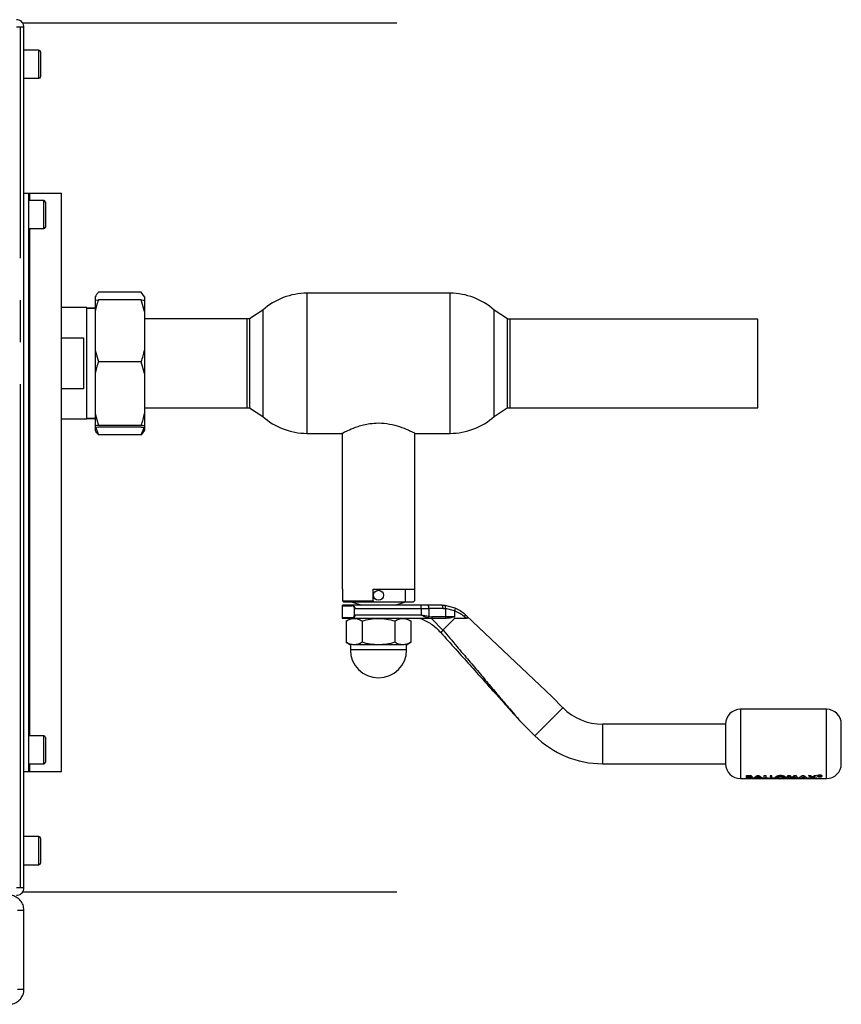
# Paper-space layout 'Blatt3' of a CAD drawing. Units: millimetres. Extents: x 0 to 4200, y 0 to 2970.
# Drawn here: x 1393 to 1641, y 689 to 987 of the extents above; entities that cross this region are included whole.
import ezdxf

# ---------------------------------------------------------------- set-up
doc = ezdxf.new("R2010")
doc.units = ezdxf.units.MM
doc.linetypes.add('SLD-Durchgehend', pattern=[0])
doc.linetypes.add('SLD-Punktstrich', pattern=[19.05, 15.24, -1.27, 1.27, -1.27])
doc.layers.add('SLD-0', color=7, linetype='SLD-Durchgehend', lineweight=30)

psp = doc.layouts.new('Blatt3')

# ---------------------------------------------------------------- linework, layer by layer
at = {"color": 7, "linetype": 'SLD-Punktstrich', "ltscale": 10}
for p, q in [((1392.8, 724.35), (1392.8, 984.75)), ((1506.72, 985.96), (1393.51, 985.96)), ((1393.51, 723.13), (1506.72, 723.13))]:
    psp.add_line(p, q, dxfattribs=at)
at = {"layer": 'SLD-0', "ltscale": 10}
for p, q in [((1393.88, 984.75), (1391.58, 984.75)), ((1393.88, 724.35), (1393.88, 984.75)), ((1398.38, 977.8), (1393.88, 977.8)), ((1398.38, 969.3), (1398.38, 977.8)), ((1398.88, 977.3), (1398.88, 969.8)), ((1393.88, 969.3), (1398.38, 969.3)), ((1393.88, 934.55), (1395.38, 934.55)), ((1395.38, 759.55), (1395.38, 934.55)), ((1395.38, 934.55), (1395.62, 934.55)), ((1395.62, 934.55), (1405.28, 934.55)), ((1395.62, 932.3), (1395.62, 934.55)), ((1405.28, 759.55), (1405.28, 934.55)), ((1399.88, 932.3), (1395.38, 932.3)), ((1399.88, 923.8), (1399.88, 932.3)), ((1400.38, 931.8), (1400.38, 924.3)), ((1395.38, 923.8), (1399.88, 923.8)), ((1395.62, 770.3), (1395.62, 923.8)), ((1415.38, 903.18), (1415.38, 902.14)), ((1429.38, 904.53), (1416.38, 904.53)), ((1430.38, 903.18), (1429.38, 904.53)), ((1430.38, 903.18), (1430.38, 902.14)), ((1522.77, 904.25), (1479.49, 904.25)), ((1479.49, 904.25), (1479.49, 861.85)), ((1522.77, 861.85), (1522.77, 904.25)), ((1415.38, 902.14), (1416.38, 902.25)), ((1415.38, 902.14), (1415.38, 898.76)), ((1429.38, 902.25), (1416.38, 902.25)), ((1430.38, 898.76), (1429.38, 902.25)), ((1430.38, 902.14), (1430.38, 898.76)), ((1412.88, 899.9), (1405.28, 899.9)), ((1412.88, 866.2), (1412.88, 899.9)), ((1415.38, 899.72), (1412.88, 899.72)), ((1415.38, 899.67), (1412.88, 899.67)), ((1415.38, 898.76), (1415.38, 887.02)), ((1430.38, 898.76), (1430.38, 887.02)), ((1466.13, 899.13), (1462.13, 896.47)), ((1466.13, 899.13), (1466.13, 866.96)), ((1540.13, 896.47), (1536.13, 899.13)), ((1536.13, 866.96), (1536.13, 899.13)), ((1461.44, 896.5), (1430.38, 896.5)), ((1461.44, 869.6), (1461.44, 896.5)), ((1462.13, 896.47), (1462.13, 869.62)), ((1540.13, 869.62), (1540.13, 896.47)), ((1615.88, 896.43), (1540.88, 896.43)), ((1540.88, 896.43), (1540.88, 869.53)), ((1615.88, 869.53), (1615.88, 896.43)), ((1405.28, 890.72), (1411.88, 890.72)), ((1411.88, 890.72), (1411.88, 875.37)), ((1415.38, 887.02), (1416.38, 883.53)), ((1415.38, 887.02), (1415.38, 879.93)), ((1430.38, 887.02), (1430.38, 879.93)), ((1429.38, 883.53), (1416.38, 883.53)), ((1430.38, 879.93), (1429.38, 883.53)), ((1415.38, 879.93), (1415.38, 867.85)), ((1430.38, 879.93), (1430.38, 867.85)), ((1411.88, 875.37), (1405.28, 875.37)), ((1415.38, 867.85), (1416.38, 864.26)), ((1415.38, 867.85), (1415.38, 864.15)), ((1430.38, 869.6), (1461.44, 869.6)), ((1430.38, 867.85), (1430.38, 864.15)), ((1462.13, 869.62), (1466.13, 866.96)), ((1536.13, 866.96), (1540.03, 869.55)), ((1540.88, 869.53), (1615.88, 869.53)), ((1405.28, 866.2), (1412.88, 866.2)), ((1412.88, 866.42), (1415.38, 866.42)), ((1412.88, 866.37), (1415.38, 866.37)), ((1429.38, 864.26), (1416.38, 864.26)), ((1430.38, 864.15), (1429.38, 864.26)), ((1415.38, 864.15), (1415.38, 863.81)), ((1415.38, 863.81), (1415.38, 862.77)), ((1415.38, 863.81), (1416.38, 863.71)), ((1415.49, 863.8), (1416.38, 861.42)), ((1429.38, 863.71), (1416.38, 863.71)), ((1429.38, 861.42), (1416.38, 861.42)), ((1429.38, 861.42), (1430.31, 863.87)), ((1430.38, 862.77), (1429.38, 861.42)), ((1430.38, 864.15), (1430.38, 863.81)), ((1430.38, 863.81), (1430.38, 862.77)), ((1479.49, 861.85), (1490.06, 861.85)), ((1490.13, 861.9), (1490.13, 814.65)), ((1512.13, 814.65), (1512.13, 861.9)), ((1512.19, 861.85), (1522.77, 861.85)), ((1490.13, 814.65), (1490.25, 814.65)), ((1490.25, 814.65), (1490.25, 811.15)), ((1499.53, 814.65), (1512.13, 814.65)), ((1499.53, 811.15), (1499.53, 814.65)), ((1509.27, 810.85), (1509.27, 814.65)), ((1512.01, 814.65), (1512.01, 811.15)), ((1490.25, 811.15), (1499.53, 811.15)), ((1490.25, 811.15), (1490.55, 810.85)), ((1490.55, 810.85), (1499.53, 810.85)), ((1492.98, 810.85), (1496.13, 809.85)), ((1499.53, 811.15), (1499.53, 810.85)), ((1499.53, 810.85), (1509.27, 810.85)), ((1506.13, 809.85), (1509.27, 810.85)), ((1509.27, 810.85), (1511.71, 810.85)), ((1512.01, 811.15), (1511.71, 810.85)), ((1490.13, 809.65), (1490.13, 806.05)), ((1490.13, 809.65), (1493.02, 809.65)), ((1513.99, 809.85), (1493.17, 809.85)), ((1493.91, 806.85), (1493.91, 808.85)), ((1493.98, 808.85), (1513.99, 808.85)), ((1513.99, 808.85), (1513.99, 809.85)), ((1516.1, 809.85), (1513.99, 809.85)), ((1513.99, 808.85), (1513.99, 806.85)), ((1513.99, 808.85), (1516.34, 808.85)), ((1520.36, 809.85), (1516.1, 809.85)), ((1516.34, 808.85), (1516.34, 806.4)), ((1520.66, 808.85), (1516.34, 808.85)), ((1520.36, 809.85), (1521.16, 809.81)), ((1520.66, 808.85), (1521.39, 808.82)), ((1521.16, 809.81), (1524.24, 809.06)), ((1521.39, 808.82), (1521.39, 806.35)), ((1524.13, 808.15), (1521.39, 808.82)), ((1524.13, 808.12), (1524.13, 806.35)), ((1493.02, 806.05), (1490.13, 806.05)), ((1491.31, 805.09), (1491.31, 798.6)), ((1496.77, 805.85), (1493.17, 805.85)), ((1501.13, 805.85), (1493.77, 805.85)), ((1513.99, 806.85), (1493.98, 806.85)), ((1496.22, 805.09), (1496.22, 798.6)), ((1508.49, 805.85), (1501.13, 805.85)), ((1517.16, 805.85), (1505.48, 805.85)), ((1506.04, 805.09), (1506.04, 798.6)), ((1510.94, 805.09), (1510.94, 798.6)), ((1516.34, 806.4), (1513.99, 806.85)), ((1517.16, 805.85), (1516.22, 805.96)), ((1516.34, 806.4), (1517.29, 806.35)), ((1517.13, 805.85), (1520.62, 802.33)), ((1521.24, 805.85), (1517.16, 805.85)), ((1521.39, 806.35), (1517.29, 806.35)), ((1524.13, 805.85), (1520.62, 802.33)), ((1521.56, 805.85), (1521.24, 805.85)), ((1524.13, 806.35), (1521.39, 806.35)), ((1527.74, 805.85), (1527.09, 806.38)), ((1527.74, 806.63), (1527.24, 807.1)), ((1553.63, 782.1), (1527.74, 806.63)), ((1491.31, 798.6), (1492.63, 797.85)), ((1492.63, 797.85), (1492.63, 796.35)), ((1509.63, 796.35), (1492.63, 796.35)), ((1501.13, 797.85), (1493.77, 797.85)), ((1508.49, 797.85), (1501.13, 797.85)), ((1509.63, 797.85), (1510.94, 798.6)), ((1509.63, 796.35), (1509.63, 797.85)), ((1556.9, 778.82), (1553.63, 782.1)), ((1556.9, 778.82), (1548.41, 770.34)), ((1636.63, 778.35), (1610.63, 778.35)), ((1610.63, 778.35), (1610.63, 757.35)), ((1636.63, 757.35), (1636.63, 778.35)), ((1543.82, 774.93), (1548.41, 770.34)), ((1606.13, 773.85), (1568.92, 773.85)), ((1568.92, 773.85), (1568.92, 767.85)), ((1606.13, 773.85), (1606.13, 767.85)), ((1399.88, 770.3), (1395.38, 770.3)), ((1399.88, 761.8), (1399.88, 770.3)), ((1400.38, 769.8), (1400.38, 762.3)), ((1568.92, 767.85), (1568.92, 761.85)), ((1606.13, 767.85), (1606.13, 761.85)), ((1395.38, 761.8), (1399.88, 761.8)), ((1395.62, 759.55), (1395.62, 761.8)), ((1568.92, 761.85), (1606.13, 761.85)), ((1393.88, 759.55), (1395.38, 759.55)), ((1395.38, 759.55), (1395.62, 759.55)), ((1395.62, 759.55), (1405.28, 759.55)), ((1610.63, 757.35), (1612.49, 757.35)), ((1612.16, 757.33), (1612.26, 757.35)), ((1612.53, 757.33), (1612.16, 757.33)), ((1612.46, 757.45), (1612.46, 758.26)), ((1612.46, 758.26), (1612.93, 758.26)), ((1612.93, 758.24), (1612.46, 758.24)), ((1612.46, 758.24), (1612.46, 757.43)), ((1613.28, 757.45), (1612.46, 757.45)), ((1612.46, 757.43), (1613.28, 757.43)), ((1612.49, 757.39), (1612.69, 757.43)), ((1612.83, 757.37), (1612.53, 757.33)), ((1613.13, 757.33), (1612.83, 757.37)), ((1612.93, 758.26), (1613.52, 758.24)), ((1613.52, 758.21), (1612.93, 758.24)), ((1612.96, 757.43), (1613.26, 757.35)), ((1612.99, 757.82), (1612.99, 758.03)), ((1612.99, 758.03), (1613.15, 758.03)), ((1612.99, 757.85), (1613.13, 757.85)), ((1613.13, 757.82), (1612.99, 757.82)), ((1612.99, 757.68), (1613.11, 757.68)), ((1613.14, 757.52), (1612.99, 757.52)), ((1613.26, 757.35), (1613.56, 757.43)), ((1613.39, 757.35), (1613.69, 757.39)), ((1614.36, 757.33), (1613.99, 757.33)), ((1614.03, 757.35), (1619.82, 757.35)), ((1614.25, 757.35), (1614.36, 757.33)), ((1614.54, 757.45), (1615.71, 758.26)), ((1615.71, 758.24), (1614.54, 757.43)), ((1615.09, 757.45), (1614.54, 757.45)), ((1614.54, 757.43), (1615.09, 757.43)), ((1615.32, 757.55), (1615.09, 757.45)), ((1615.09, 757.43), (1615.32, 757.53)), ((1616.59, 757.55), (1615.32, 757.55)), ((1615.32, 757.53), (1616.59, 757.53)), ((1615.95, 757.97), (1615.52, 757.67)), ((1615.52, 757.65), (1615.95, 757.94)), ((1615.52, 757.67), (1616.39, 757.67)), ((1616.39, 757.65), (1615.52, 757.65)), ((1615.71, 758.26), (1616.2, 758.26)), ((1616.2, 758.24), (1615.71, 758.24)), ((1616.39, 757.67), (1615.95, 757.97)), ((1615.95, 757.94), (1616.39, 757.65)), ((1616.2, 758.26), (1617.37, 757.45)), ((1617.37, 757.43), (1616.2, 758.24)), ((1616.6, 757.33), (1616.23, 757.33)), ((1616.81, 757.45), (1616.59, 757.55)), ((1616.59, 757.53), (1616.81, 757.43)), ((1617.37, 757.45), (1616.81, 757.45)), ((1616.81, 757.43), (1617.37, 757.43)), ((1617.8, 758.26), (1618.32, 758.26)), ((1617.8, 757.45), (1617.8, 758.26)), ((1618.32, 758.24), (1617.8, 758.24)), ((1619.14, 757.45), (1617.8, 757.45)), ((1618.32, 758.26), (1618.32, 757.54)), ((1618.32, 757.54), (1619.14, 757.54)), ((1618.73, 757.35), (1618.83, 757.33)), ((1619.14, 757.54), (1619.14, 757.45)), ((1619.59, 758.24), (1619.59, 757.43)), ((1620.11, 758.24), (1619.59, 758.24)), ((1619.59, 757.43), (1620.93, 757.43)), ((1619.82, 757.35), (1619.82, 757.32)), ((1620.11, 757.52), (1620.11, 758.24)), ((1620.11, 757.54), (1620.93, 757.54)), ((1620.93, 757.52), (1620.11, 757.52)), ((1620.18, 757.37), (1620.17, 757.36)), ((1620.19, 757.35), (1636.63, 757.35)), ((1620.19, 757.35), (1620.19, 757.35)), ((1620.19, 757.33), (1620.19, 757.32)), ((1620.93, 757.54), (1620.93, 757.45)), ((1620.93, 757.43), (1620.93, 757.52)), ((1621.61, 757.33), (1621.61, 757.35)), ((1621.94, 757.33), (1621.61, 757.33)), ((1621.94, 757.33), (1621.94, 757.33)), ((1622.17, 757.34), (1622.28, 757.34)), ((1622.39, 757.33), (1622.24, 757.33)), ((1622.28, 757.34), (1622.39, 757.33)), ((1624.52, 757.45), (1625.01, 758.26)), ((1625.05, 757.45), (1624.52, 757.45)), ((1625.01, 758.26), (1625.55, 758.26)), ((1625.36, 757.87), (1625.05, 757.45)), ((1625.05, 757.43), (1625.36, 757.85)), ((1625.96, 757.45), (1625.36, 757.87)), ((1625.55, 758.26), (1626.21, 757.61)), ((1626.47, 757.45), (1625.96, 757.45)), ((1626.15, 757.33), (1626.15, 757.35)), ((1626.52, 757.33), (1626.15, 757.33)), ((1626.21, 757.61), (1626.88, 758.26)), ((1626.88, 758.24), (1626.21, 757.59)), ((1627.07, 757.87), (1626.47, 757.45)), ((1626.47, 757.43), (1627.07, 757.85)), ((1626.52, 757.33), (1626.52, 757.33)), ((1626.88, 758.26), (1627.42, 758.26)), ((1626.88, 758.24), (1626.88, 758.26)), ((1627.42, 758.24), (1626.88, 758.24)), ((1627.38, 757.45), (1627.07, 757.87)), ((1627.91, 757.45), (1627.38, 757.45)), ((1627.38, 757.43), (1627.91, 757.43)), ((1627.42, 758.26), (1627.91, 757.45)), ((1628.12, 757.45), (1629.29, 758.26)), ((1629.29, 758.24), (1628.12, 757.43)), ((1628.12, 757.43), (1628.67, 757.43)), ((1628.67, 757.43), (1628.9, 757.53)), ((1629.1, 757.65), (1629.54, 757.94)), ((1629.97, 757.65), (1629.1, 757.65)), ((1629.29, 758.26), (1629.78, 758.26)), ((1629.54, 757.94), (1629.97, 757.65)), ((1629.76, 757.34), (1630.06, 757.34)), ((1629.78, 758.26), (1630.95, 757.45)), ((1629.96, 757.53), (1630.17, 757.53)), ((1630.17, 757.53), (1630.39, 757.43)), ((1630.39, 757.43), (1630.95, 757.43)), ((1631.14, 757.45), (1632.12, 757.77)), ((1631.76, 757.45), (1631.14, 757.45)), ((1631.2, 758.26), (1631.82, 758.26)), ((1632.12, 757.77), (1631.2, 758.26)), ((1631.2, 758.24), (1632.12, 757.75)), ((1632.43, 757.65), (1631.76, 757.45)), ((1631.82, 758.26), (1632.43, 757.92)), ((1632.43, 757.92), (1633.04, 758.26)), ((1633.04, 758.24), (1632.43, 757.89)), ((1633.1, 757.45), (1632.43, 757.65)), ((1633.65, 758.26), (1632.74, 757.77)), ((1632.74, 757.77), (1633.71, 757.45)), ((1633.04, 758.26), (1633.65, 758.26)), ((1633.71, 757.45), (1633.1, 757.45)), ((1633.94, 758.1), (1633.91, 758.17)), ((1634.32, 758.32), (1634.65, 758.32)), ((1634.32, 758.3), (1634.32, 758)), ((1634.65, 758.3), (1634.32, 758.3)), ((1634.44, 758.02), (1634.32, 758.02)), ((1634.32, 758), (1634.44, 758)), ((1634.44, 758), (1634.44, 758.1)), ((1634.44, 758.1), (1634.65, 758.1)), ((1634.81, 758.07), (1634.81, 758.03)), ((1634.82, 758.04), (1634.81, 758.06)), ((1634.81, 758.03), (1634.83, 758)), ((1634.83, 758), (1634.98, 758)), ((1634.93, 758.23), (1634.91, 758.19)), ((1634.91, 758.17), (1634.93, 758.21)), ((1634.93, 758.1), (1634.93, 758.07)), ((1634.93, 758.04), (1634.93, 758.08)), ((1634.98, 758.02), (1634.94, 758.02)), ((1634.96, 758.03), (1634.98, 758.02)), ((1634.98, 758), (1634.96, 758.01)), ((1398.38, 739.8), (1393.88, 739.8)), ((1398.38, 731.3), (1398.38, 739.8)), ((1398.88, 739.3), (1398.88, 731.8)), ((1393.88, 731.3), (1398.38, 731.3)), ((1391.58, 724.35), (1393.88, 724.35)), ((1391.88, 717.55), (1393.88, 717.55)), ((1393.88, 693.55), (1393.88, 717.55)), ((1393.88, 693.55), (1391.88, 693.55))]:
    psp.add_line(p, q, dxfattribs=at)
at = {"layer": 'SLD-0', "ltscale": 10, "flags": 128}
psp.add_lwpolyline([(1521.39, 806.35), (1521.39, 806.25), (1521.38, 806.15), (1521.37, 806.07), (1521.35, 805.99), (1521.32, 805.93), (1521.3, 805.88), (1521.27, 805.86), (1521.24, 805.85)], dxfattribs=at)
at = {"layer": 'SLD-0', "ltscale": 100}
psp.add_circle((1501.13, 812.85), 1.5, dxfattribs=at)
for centre, radius, start, end in [((1398.38, 977.3), 0.5, 0, 90), ((1398.38, 969.8), 0.5, 270, 0), ((1399.88, 931.8), 0.5, 0, 90), ((1399.88, 924.3), 0.5, 270, 0), ((1479.49, 884.25), 20, 90, 131.9017), ((1522.77, 884.25), 20, 48.0983, 90), ((1461.44, 883.05), 13.45, 87.0306, 90), ((1540.88, 882.98), 13.45, 90, 93.2213), ((1461.44, 883.05), 13.45, 270, 272.9694), ((1540.88, 882.98), 13.45, 266.3421, 270), ((1479.49, 881.85), 20, 228.0983, 270), ((1522.77, 881.85), 20, 270, 311.9017), ((1490.33, 809.65), 0.2, 90, 180), ((1515.1, 809.08), 1.26, 349.2234, 37.1969), ((1490.33, 806.05), 0.2, 180, 270), ((1501.13, 796.35), 8.5, 180, 0), ((1568.92, 790.85), 17, 225, 270), ((1610.63, 773.85), 4.5, 90, 180), ((1636.63, 773.85), 4.5, 0, 90), ((1399.88, 769.8), 0.5, 0, 90), ((1568.92, 790.85), 29, 225, 270), ((1399.88, 762.3), 0.5, 270, 0), ((1610.63, 761.85), 4.5, 180, 270), ((1636.63, 761.85), 4.5, 270, 360), ((1398.38, 739.3), 0.5, 0, 90), ((1398.38, 731.8), 0.5, 270, 0)]:
    psp.add_arc(centre, radius, start, end, dxfattribs=at)
at = {"layer": 'SLD-0', "ltscale": 10}
for points, knots in [([(1393.88, 984.75), (1393.86, 985), (1393.81, 985.51), (1393.42, 986.21), (1392.82, 986.74), (1392.17, 987.01), (1391.75, 987.04), (1391.58, 987.05)], [0, 0, 0, 0, 0.209052, 0.427821, 0.646592, 0.865364, 1, 1, 1, 1]), ([(1416.38, 904.53), (1416.19, 904.3), (1415.81, 903.86), (1415.53, 903.4), (1415.38, 903.18)], [0, 0, 0, 0, 0.511569, 1, 1, 1, 1]), ([(1416.38, 902.25), (1416.19, 901.65), (1415.81, 900.5), (1415.53, 899.33), (1415.38, 898.76)], [0, 0, 0, 0, 0.511569, 1, 1, 1, 1]), ([(1429.38, 902.25), (1429.73, 902.21), (1430.1, 902.18), (1430.37, 902.14), (1430.38, 902.14)], [0, 0, 0, 0, 0.9423137, 1, 1, 1, 1]), ([(1429.38, 883.53), (1429.58, 884.12), (1429.95, 885.27), (1430.24, 886.44), (1430.38, 887.02)], [0, 0, 0, 0, 0.511569, 1, 1, 1, 1]), ([(1416.38, 883.53), (1416.19, 882.92), (1415.81, 881.73), (1415.53, 880.52), (1415.38, 879.93)], [0, 0, 0, 0, 0.511569, 1, 1, 1, 1]), ([(1429.38, 864.26), (1429.58, 864.86), (1429.95, 866.05), (1430.24, 867.26), (1430.38, 867.85)], [0, 0, 0, 0, 0.511569, 1, 1, 1, 1]), ([(1416.38, 864.26), (1416.04, 864.22), (1415.67, 864.19), (1415.4, 864.16), (1415.38, 864.15)], [0, 0, 0, 0, 0.942314, 1, 1, 1, 1]), ([(1490.06, 861.86), (1490.05, 861.86), (1489.99, 861.83), (1490.6, 862.15), (1492.24, 862.94), (1494.41, 863.82), (1496.62, 864.46), (1498.69, 864.87), (1501.4, 865.07), (1504.57, 864.75), (1507.68, 863.89), (1509.81, 863.02), (1511.13, 862.41), (1511.82, 862.06), (1512.19, 861.86), (1512.19, 861.86), (1512.19, 861.86)], [0, 0, 0, 0, 0.016875, 0.111325, 0.20704, 0.312466, 0.368327, 0.426079, 0.499991, 0.596813, 0.693276, 0.798535, 0.854377, 0.912101, 0.963577, 1, 1, 1, 1]), ([(1416.38, 861.42), (1416.19, 861.65), (1415.81, 862.09), (1415.53, 862.55), (1415.38, 862.77)], [0, 0, 0, 0, 0.511569, 1, 1, 1, 1]), ([(1429.38, 863.71), (1429.73, 863.74), (1430.1, 863.77), (1430.37, 863.81), (1430.38, 863.81)], [0, 0, 0, 0, 0.942314, 1, 1, 1, 1]), ([(1493.17, 809.85), (1492.77, 809.85), (1491.94, 809.85), (1491.06, 809.85), (1490.44, 809.85), (1490.37, 809.85), (1490.33, 809.85)], [0, 0, 0, 0, 0.234855, 0.482227, 0.738709, 1, 1, 1, 1]), ([(1493.85, 808.85), (1493.85, 808.91), (1493.84, 809.04), (1493.74, 809.26), (1493.55, 809.47), (1493.29, 809.62), (1493.11, 809.64), (1493.02, 809.65)], [0, 0, 0, 0, 0.121341, 0.251324, 0.501009, 0.750842, 1, 1, 1, 1]), ([(1493.17, 809.85), (1493.26, 809.83), (1493.44, 809.81), (1493.66, 809.64), (1493.81, 809.45), (1493.91, 809.27), (1493.97, 809.07), (1493.98, 808.92), (1493.98, 808.85)], [0, 0, 0, 0, 0.2484258, 0.4977385, 0.6314982, 0.7486388, 0.8782428, 1, 1, 1, 1]), ([(1524.24, 809.06), (1524.26, 809.05), (1524.29, 809.03), (1524.31, 808.92), (1524.3, 808.72), (1524.24, 808.44), (1524.17, 808.24), (1524.13, 808.15)], [0, 0, 0, 0, 0.153238, 0.298523, 0.563774, 0.797632, 1, 1, 1, 1]), ([(1524.13, 808.12), (1524.13, 808.13), (1524.13, 808.14), (1524.13, 808.15), (1524.13, 808.15)], [0, 0, 0, 0, 0.840991, 1, 1, 1, 1]), ([(1527.09, 806.38), (1526.65, 806.72), (1525.77, 807.4), (1524.67, 807.88), (1524.13, 808.12)], [0, 0, 0, 0, 0.49956, 1, 1, 1, 1]), ([(1524.24, 809.06), (1524.79, 808.8), (1525.9, 808.27), (1526.79, 807.5), (1527.24, 807.1)], [0, 0, 0, 0, 0.487975, 1, 1, 1, 1]), ([(1493.17, 805.85), (1492.77, 805.85), (1491.94, 805.85), (1491.06, 805.85), (1490.44, 805.85), (1490.37, 805.85), (1490.33, 805.85)], [0, 0, 0, 0, 0.234855, 0.482227, 0.738709, 1, 1, 1, 1]), ([(1491.31, 805.09), (1491.72, 805.3), (1492.52, 805.73), (1493.35, 805.81), (1493.77, 805.85)], [0, 0, 0, 0, 0.499749, 1, 1, 1, 1]), ([(1492.63, 805.85), (1492.68, 805.85), (1492.78, 805.85), (1493.44, 805.85), (1493.77, 805.85)], [0, 0, 0, 0, 0.508609, 1, 1, 1, 1]), ([(1493.02, 806.05), (1493.11, 806.05), (1493.29, 806.07), (1493.55, 806.22), (1493.74, 806.43), (1493.84, 806.65), (1493.85, 806.78), (1493.85, 806.85)], [0, 0, 0, 0, 0.250394, 0.499765, 0.74945, 0.878999, 1, 1, 1, 1]), ([(1493.98, 806.85), (1493.98, 806.77), (1493.97, 806.61), (1493.9, 806.4), (1493.8, 806.22), (1493.65, 806.04), (1493.43, 805.88), (1493.26, 805.86), (1493.17, 805.85)], [0, 0, 0, 0, 0.126879, 0.262655, 0.389616, 0.514228, 0.757387, 1, 1, 1, 1]), ([(1493.77, 805.85), (1494.18, 805.81), (1495.01, 805.73), (1495.81, 805.3), (1496.22, 805.09)], [0, 0, 0, 0, 0.494511, 1, 1, 1, 1]), ([(1496.22, 805.09), (1497.02, 805.3), (1498.63, 805.73), (1500.29, 805.81), (1501.13, 805.85)], [0, 0, 0, 0, 0.495458, 1, 1, 1, 1]), ([(1501.13, 805.85), (1501.95, 805.81), (1503.61, 805.73), (1505.22, 805.3), (1506.04, 805.09)], [0, 0, 0, 0, 0.494511, 1, 1, 1, 1]), ([(1506.04, 805.09), (1506.43, 805.3), (1507.24, 805.73), (1508.07, 805.81), (1508.49, 805.85)], [0, 0, 0, 0, 0.495458, 1, 1, 1, 1]), ([(1508.49, 805.85), (1508.91, 805.81), (1509.74, 805.73), (1510.54, 805.3), (1510.94, 805.09)], [0, 0, 0, 0, 0.499617, 1, 1, 1, 1]), ([(1513.88, 805.85), (1515, 805.32), (1517.22, 804.29), (1518.98, 802.56), (1519.85, 801.71)], [0, 0, 0, 0, 0.501176, 1, 1, 1, 1]), ([(1516.22, 805.96), (1515.85, 806.08), (1515.12, 806.32), (1514.36, 806.67), (1513.99, 806.85)], [0, 0, 0, 0, 0.502835, 1, 1, 1, 1]), ([(1516.22, 805.96), (1516.23, 805.99), (1516.26, 806.04), (1516.31, 806.19), (1516.33, 806.32), (1516.34, 806.4)], [0, 0, 0, 0, 0.280709, 0.561396, 1, 1, 1, 1]), ([(1524.13, 806.35), (1524.13, 806.34), (1524.13, 806.33), (1524.11, 806.3), (1524.03, 806.24), (1523.67, 806.12), (1522.84, 805.93), (1522.05, 805.88), (1521.56, 805.85)], [0, 0, 0, 0, 0.00658, 0.014896, 0.0355, 0.118314, 0.446848, 1, 1, 1, 1]), ([(1527.74, 805.85), (1526.93, 805.85), (1525.8, 805.85), (1524.5, 805.85), (1524.13, 805.85)], [0, 0, 0, 0, 0.711586, 1, 1, 1, 1]), ([(1527.74, 806.63), (1527.84, 806.54), (1527.97, 806.41), (1528.09, 806.23), (1528.14, 806.12), (1528.15, 806.03), (1528.12, 805.95), (1528.02, 805.88), (1527.88, 805.85), (1527.77, 805.85), (1527.74, 805.85)], [0, 0, 0, 0, 0.260677, 0.356813, 0.453858, 0.527086, 0.600122, 0.716338, 0.915715, 1, 1, 1, 1]), ([(1519.92, 801.63), (1521.45, 799.92), (1524.38, 796.64), (1528.7, 791.81), (1532.68, 787.37), (1535.97, 783.69), (1538.48, 780.9), (1540.27, 778.9), (1541.62, 777.38), (1542.58, 776.31), (1543.19, 775.63), (1543.56, 775.22), (1543.71, 775.05), (1543.74, 775.01), (1543.75, 775.01), (1543.74, 775.01), (1543.71, 775.05), (1543.64, 775.13), (1543.57, 775.2), (1543.55, 775.23)], [0, 0, 0, 0, 0.188143, 0.360755, 0.531353, 0.677419, 0.766176, 0.840061, 0.899141, 0.934367, 0.960281, 0.977248, 0.982673, 0.984842, 0.986822, 0.988797, 0.99096, 0.99638, 1, 1, 1, 1]), ([(1520.69, 802.25), (1522.06, 800.63), (1524.66, 797.56), (1528.39, 793.15), (1531.79, 789.14), (1534.84, 785.53), (1537.67, 782.19), (1540.12, 779.3), (1542.06, 777.01), (1543.22, 775.65), (1543.69, 775.09), (1543.81, 774.95), (1543.82, 774.93), (1543.82, 774.93)], [0, 0, 0, 0, 0.174615, 0.329704, 0.474073, 0.60678, 0.718745, 0.83598, 0.920325, 0.972757, 0.98868, 0.994697, 1, 1, 1, 1]), ([(1493.77, 797.85), (1493.36, 797.88), (1492.52, 797.96), (1491.72, 798.39), (1491.31, 798.6)], [0, 0, 0, 0, 0.494511, 1, 1, 1, 1]), ([(1496.22, 798.6), (1495.82, 798.39), (1495.02, 797.96), (1494.19, 797.89), (1493.77, 797.85)], [0, 0, 0, 0, 0.495458, 1, 1, 1, 1]), ([(1501.13, 797.85), (1500.31, 797.88), (1498.64, 797.96), (1497.03, 798.39), (1496.22, 798.6)], [0, 0, 0, 0, 0.494511, 1, 1, 1, 1]), ([(1506.04, 798.6), (1505.24, 798.39), (1503.63, 797.96), (1501.97, 797.89), (1501.13, 797.85)], [0, 0, 0, 0, 0.495458, 1, 1, 1, 1]), ([(1508.49, 797.85), (1508.08, 797.88), (1507.25, 797.96), (1506.44, 798.39), (1506.04, 798.6)], [0, 0, 0, 0, 0.4945107, 1, 1, 1, 1]), ([(1510.94, 798.6), (1510.54, 798.39), (1509.74, 797.96), (1508.91, 797.89), (1508.49, 797.85)], [0, 0, 0, 0, 0.495458, 1, 1, 1, 1]), ([(1641.13, 767.85), (1641.13, 768.6), (1641.13, 769.76), (1641.13, 771.16), (1641.13, 772.12), (1641.13, 772.89), (1641.13, 773.64), (1641.13, 773.77), (1641.13, 773.85)], [0, 0, 0, 0, 0.239457, 0.368361, 0.5, 0.631639, 0.760543, 1, 1, 1, 1]), ([(1641.13, 761.85), (1641.13, 761.93), (1641.13, 762.05), (1641.13, 762.8), (1641.13, 763.57), (1641.13, 764.53), (1641.13, 765.93), (1641.13, 767.09), (1641.13, 767.85)], [0, 0, 0, 0, 0.2394568, 0.3683607, 0.5, 0.6316393, 0.7605432, 1, 1, 1, 1]), ([(1613.11, 757.68), (1613.26, 757.68), (1613.45, 757.68), (1613.64, 757.65), (1613.72, 757.63), (1613.76, 757.61), (1613.77, 757.59), (1613.77, 757.59)], [0, 0, 0, 0, 0.498887, 0.626671, 0.751844, 0.874355, 1, 1, 1, 1]), ([(1613.13, 757.85), (1613.18, 757.85), (1613.29, 757.85), (1613.42, 757.86), (1613.5, 757.88), (1613.55, 757.9), (1613.58, 757.92), (1613.58, 757.94), (1613.58, 757.95)], [0, 0, 0, 0, 0.259987, 0.499865, 0.627694, 0.749914, 0.874803, 1, 1, 1, 1]), ([(1613.58, 757.93), (1613.58, 757.92), (1613.58, 757.9), (1613.55, 757.88), (1613.5, 757.86), (1613.42, 757.84), (1613.29, 757.82), (1613.18, 757.82), (1613.13, 757.82)], [0, 0, 0, 0, 0.125365, 0.250402, 0.372648, 0.50052, 0.7374, 1, 1, 1, 1]), ([(1613.77, 757.59), (1613.77, 757.58), (1613.76, 757.56), (1613.72, 757.54), (1613.64, 757.53), (1613.45, 757.52), (1613.27, 757.52), (1613.14, 757.52)], [0, 0, 0, 0, 0.130024, 0.247045, 0.365469, 0.499248, 1, 1, 1, 1]), ([(1613.15, 758.03), (1613.2, 758.03), (1613.3, 758.03), (1613.43, 758.02), (1613.5, 758), (1613.55, 757.98), (1613.58, 757.95), (1613.58, 757.94), (1613.58, 757.93)], [0, 0, 0, 0, 0.265068, 0.499484, 0.627592, 0.74955, 0.874645, 1, 1, 1, 1]), ([(1614.29, 757.61), (1614.29, 757.59), (1614.28, 757.57), (1614.22, 757.53), (1614.12, 757.5), (1613.99, 757.48), (1613.83, 757.47), (1613.59, 757.45), (1613.41, 757.45), (1613.28, 757.45)], [0, 0, 0, 0, 0.124973, 0.249478, 0.376157, 0.500054, 0.623425, 0.749979, 1, 1, 1, 1]), ([(1613.28, 757.43), (1613.41, 757.43), (1613.59, 757.43), (1613.83, 757.44), (1613.99, 757.46), (1614.12, 757.48), (1614.22, 757.51), (1614.28, 757.54), (1614.29, 757.57), (1614.29, 757.58)], [0, 0, 0, 0, 0.249762, 0.376179, 0.499537, 0.62339, 0.750311, 0.874867, 1, 1, 1, 1]), ([(1613.52, 758.24), (1613.6, 758.23), (1613.76, 758.21), (1613.95, 758.14), (1614.09, 758.06), (1614.1, 758), (1614.11, 757.97)], [0, 0, 0, 0, 0.250344, 0.500318, 0.750073, 1, 1, 1, 1]), ([(1614.11, 757.95), (1614.1, 757.98), (1614.09, 758.04), (1613.95, 758.12), (1613.76, 758.18), (1613.6, 758.2), (1613.52, 758.21)], [0, 0, 0, 0, 0.250164, 0.500022, 0.749903, 1, 1, 1, 1]), ([(1614.11, 757.97), (1614.1, 757.96), (1614.1, 757.92), (1614.01, 757.85), (1613.89, 757.82), (1613.8, 757.8)], [0, 0, 0, 0, 0.250689, 0.501216, 1, 1, 1, 1]), ([(1613.8, 757.77), (1613.89, 757.79), (1614.01, 757.83), (1614.1, 757.89), (1614.1, 757.93), (1614.11, 757.95)], [0, 0, 0, 0, 0.498548, 0.74915, 1, 1, 1, 1]), ([(1613.8, 757.8), (1613.87, 757.79), (1614.01, 757.76), (1614.18, 757.72), (1614.28, 757.66), (1614.29, 757.62), (1614.29, 757.61)], [0, 0, 0, 0, 0.250362, 0.500128, 0.749883, 1, 1, 1, 1]), ([(1614.29, 757.58), (1614.29, 757.6), (1614.28, 757.64), (1614.18, 757.69), (1614.01, 757.74), (1613.87, 757.76), (1613.8, 757.77)], [0, 0, 0, 0, 0.250311, 0.50017, 0.749864, 1, 1, 1, 1]), ([(1620.17, 757.39), (1620.17, 757.39), (1620.17, 757.39), (1620.19, 757.4), (1620.2, 757.4)], [0, 0, 0, 0, 0.500165, 1, 1, 1, 1]), ([(1620.2, 757.37), (1620.19, 757.38), (1620.17, 757.38), (1620.17, 757.38), (1620.17, 757.39)], [0, 0, 0, 0, 0.4998461, 1, 1, 1, 1]), ([(1620.17, 757.36), (1620.17, 757.36), (1620.17, 757.36), (1620.18, 757.35), (1620.19, 757.35)], [0, 0, 0, 0, 0.685978, 1, 1, 1, 1]), ([(1620.66, 757.33), (1620.58, 757.33), (1620.41, 757.33), (1620.26, 757.33), (1620.19, 757.33)], [0, 0, 0, 0, 0.500086, 1, 1, 1, 1]), ([(1620.24, 757.35), (1620.24, 757.35), (1620.26, 757.34), (1620.32, 757.34), (1620.44, 757.34), (1620.54, 757.34), (1620.59, 757.34)], [0, 0, 0, 0, 0.027464, 0.229246, 0.614219, 1, 1, 1, 1]), ([(1620.59, 757.34), (1620.64, 757.34), (1620.74, 757.34), (1620.85, 757.34), (1620.91, 757.34), (1620.93, 757.35), (1620.93, 757.35)], [0, 0, 0, 0, 0.388292, 0.775848, 0.97679, 1, 1, 1, 1]), ([(1620.92, 757.45), (1620.92, 757.45), (1620.84, 757.46), (1620.74, 757.46), (1620.65, 757.46)], [0, 0, 0, 0, 0.046595, 1, 1, 1, 1]), ([(1621.23, 757.76), (1621.25, 757.82), (1621.3, 757.94), (1621.65, 758.12), (1622.15, 758.26), (1622.55, 758.28), (1622.75, 758.29)], [0, 0, 0, 0, 0.250006, 0.499999, 0.750075, 1, 1, 1, 1]), ([(1622.75, 758.27), (1622.55, 758.26), (1622.15, 758.24), (1621.65, 758.1), (1621.3, 757.91), (1621.25, 757.79), (1621.23, 757.73)], [0, 0, 0, 0, 0.249649, 0.499611, 0.749719, 1, 1, 1, 1]), ([(1622.75, 757.44), (1622.55, 757.44), (1622.25, 757.45), (1621.9, 757.48), (1621.59, 757.52), (1621.29, 757.6), (1621.25, 757.71), (1621.23, 757.76)], [0, 0, 0, 0, 0.249729, 0.37344, 0.500561, 0.750308, 1, 1, 1, 1]), ([(1621.23, 757.73), (1621.25, 757.68), (1621.29, 757.58), (1621.59, 757.5), (1621.9, 757.45), (1622.25, 757.42), (1622.55, 757.42), (1622.75, 757.42)], [0, 0, 0, 0, 0.249966, 0.499826, 0.626899, 0.750551, 1, 1, 1, 1]), ([(1621.76, 757.73), (1621.77, 757.77), (1621.78, 757.83), (1621.9, 757.9), (1622.03, 757.96), (1622.18, 758), (1622.41, 758.05), (1622.61, 758.06), (1622.74, 758.06)], [0, 0, 0, 0, 0.249653, 0.373768, 0.500126, 0.626927, 0.750617, 1, 1, 1, 1]), ([(1621.76, 757.76), (1621.77, 757.72), (1621.79, 757.66), (1621.93, 757.61), (1622.03, 757.58), (1622.08, 757.57), (1622.11, 757.57)], [0, 0, 0, 0, 0.49846, 0.748954, 0.874447, 1, 1, 1, 1]), ([(1622.11, 757.54), (1622.06, 757.56), (1621.95, 757.58), (1621.79, 757.63), (1621.77, 757.69), (1621.76, 757.73)], [0, 0, 0, 0, 0.250569, 0.501127, 1, 1, 1, 1]), ([(1622.74, 758.08), (1622.61, 758.08), (1622.41, 758.07), (1622.18, 758.03), (1622.03, 757.98), (1621.92, 757.94), (1621.88, 757.91), (1621.86, 757.9)], [0, 0, 0, 0, 0.362353, 0.542062, 0.726267, 0.909848, 1, 1, 1, 1]), ([(1622.24, 757.33), (1622.21, 757.33), (1622.15, 757.33), (1622.07, 757.33), (1621.99, 757.33), (1621.96, 757.33), (1621.94, 757.33)], [0, 0, 0, 0, 0.256014, 0.499868, 0.749799, 1, 1, 1, 1]), ([(1622, 757.35), (1622, 757.35), (1622, 757.34), (1622.02, 757.34), (1622.06, 757.34), (1622.11, 757.34), (1622.15, 757.34), (1622.17, 757.34)], [0, 0, 0, 0, 0.001059, 0.258616, 0.501974, 0.749617, 1, 1, 1, 1]), ([(1622.11, 757.57), (1622.21, 757.56), (1622.4, 757.53), (1622.64, 757.53), (1622.75, 757.53)], [0, 0, 0, 0, 0.4999756, 1, 1, 1, 1]), ([(1622.75, 757.5), (1622.64, 757.5), (1622.4, 757.51), (1622.21, 757.53), (1622.11, 757.54)], [0, 0, 0, 0, 0.499893, 1, 1, 1, 1]), ([(1622.74, 758.06), (1622.87, 758.06), (1623.07, 758.05), (1623.3, 758), (1623.5, 757.94), (1623.7, 757.85), (1623.72, 757.77), (1623.73, 757.73)], [0, 0, 0, 0, 0.249372, 0.371585, 0.500168, 0.749897, 1, 1, 1, 1]), ([(1622.75, 758.29), (1622.95, 758.28), (1623.35, 758.26), (1623.84, 758.11), (1624.2, 757.93), (1624.24, 757.82), (1624.26, 757.76)], [0, 0, 0, 0, 0.249888, 0.499906, 0.7499, 1, 1, 1, 1]), ([(1624.26, 757.73), (1624.24, 757.79), (1624.2, 757.91), (1623.84, 758.09), (1623.35, 758.24), (1622.95, 758.26), (1622.75, 758.27)], [0, 0, 0, 0, 0.250373, 0.500479, 0.750391, 1, 1, 1, 1]), ([(1624.26, 757.76), (1624.24, 757.7), (1624.2, 757.6), (1623.85, 757.51), (1623.35, 757.45), (1622.95, 757.44), (1622.75, 757.44)], [0, 0, 0, 0, 0.250088, 0.500045, 0.750026, 1, 1, 1, 1]), ([(1622.75, 757.53), (1622.88, 757.53), (1623.08, 757.53), (1623.31, 757.56), (1623.46, 757.58), (1623.58, 757.62), (1623.7, 757.67), (1623.72, 757.72), (1623.73, 757.76)], [0, 0, 0, 0, 0.249306, 0.371359, 0.499893, 0.626645, 0.750466, 1, 1, 1, 1]), ([(1623.73, 757.73), (1623.72, 757.7), (1623.7, 757.63), (1623.5, 757.57), (1623.31, 757.53), (1623.08, 757.51), (1622.88, 757.5), (1622.75, 757.5)], [0, 0, 0, 0, 0.250131, 0.499857, 0.628505, 0.750657, 1, 1, 1, 1]), ([(1622.75, 757.42), (1622.95, 757.42), (1623.35, 757.42), (1623.85, 757.48), (1624.2, 757.58), (1624.24, 757.68), (1624.26, 757.73)], [0, 0, 0, 0, 0.249694, 0.499565, 0.749634, 1, 1, 1, 1]), ([(1623.27, 757.33), (1623.18, 757.33), (1623, 757.33), (1622.84, 757.33), (1622.76, 757.33)], [0, 0, 0, 0, 0.500119, 1, 1, 1, 1]), ([(1622.94, 757.35), (1622.95, 757.35), (1622.96, 757.34), (1623.02, 757.34), (1623.13, 757.34), (1623.23, 757.34), (1623.28, 757.34)], [0, 0, 0, 0, 0.017368, 0.219011, 0.609128, 1, 1, 1, 1]), ([(1624.01, 757.35), (1624, 757.34), (1623.97, 757.34), (1623.9, 757.33), (1623.76, 757.33), (1623.55, 757.33), (1623.37, 757.33), (1623.27, 757.33)], [0, 0, 0, 0, 0.075655, 0.22856, 0.384337, 0.681557, 1, 1, 1, 1]), ([(1623.28, 757.34), (1623.33, 757.34), (1623.43, 757.34), (1623.54, 757.34), (1623.6, 757.34), (1623.62, 757.35), (1623.62, 757.35)], [0, 0, 0, 0, 0.389264, 0.777621, 0.97768, 1, 1, 1, 1]), ([(1625.06, 757.33), (1624.97, 757.33), (1624.79, 757.33), (1624.58, 757.33), (1624.44, 757.34), (1624.37, 757.34), (1624.35, 757.34), (1624.34, 757.35)], [0, 0, 0, 0, 0.310468, 0.620388, 0.782162, 0.931576, 1, 1, 1, 1]), ([(1624.8, 757.34), (1624.85, 757.34), (1624.94, 757.34), (1625.03, 757.34), (1625.08, 757.34)], [0, 0, 0, 0, 0.499757, 1, 1, 1, 1]), ([(1626.97, 757.33), (1626.89, 757.33), (1626.73, 757.33), (1626.59, 757.33), (1626.52, 757.33)], [0, 0, 0, 0, 0.499406, 1, 1, 1, 1]), ([(1626.86, 757.34), (1626.88, 757.34), (1626.93, 757.34), (1627, 757.34), (1627.06, 757.34), (1627.1, 757.34), (1627.1, 757.35), (1627.1, 757.35)], [0, 0, 0, 0, 0.247486, 0.484879, 0.724249, 0.961314, 1, 1, 1, 1]), ([(1627.36, 757.33), (1627.3, 757.33), (1627.18, 757.33), (1627.04, 757.33), (1626.97, 757.33)], [0, 0, 0, 0, 0.499627, 1, 1, 1, 1]), ([(1629.39, 757.33), (1629.3, 757.33), (1629.11, 757.33), (1628.88, 757.33), (1628.74, 757.33), (1628.66, 757.34), (1628.63, 757.34), (1628.62, 757.35)], [0, 0, 0, 0, 0.312158, 0.614674, 0.772566, 0.922685, 1, 1, 1, 1]), ([(1629.02, 757.35), (1629.02, 757.35), (1629.04, 757.34), (1629.11, 757.34), (1629.23, 757.34), (1629.34, 757.34), (1629.39, 757.34)], [0, 0, 0, 0, 0.029998, 0.230429, 0.614759, 1, 1, 1, 1]), ([(1630.06, 757.34), (1630.02, 757.33), (1629.93, 757.33), (1629.71, 757.33), (1629.52, 757.33), (1629.39, 757.33)], [0, 0, 0, 0, 0.231882, 0.46858, 1, 1, 1, 1]), ([(1629.39, 757.34), (1629.46, 757.34), (1629.59, 757.34), (1629.7, 757.34), (1629.76, 757.34)], [0, 0, 0, 0, 0.500302, 1, 1, 1, 1]), ([(1631.13, 757.33), (1631.04, 757.33), (1630.85, 757.33), (1630.7, 757.33), (1630.62, 757.33)], [0, 0, 0, 0, 0.500119, 1, 1, 1, 1]), ([(1630.8, 757.35), (1630.8, 757.35), (1630.82, 757.34), (1630.88, 757.34), (1630.99, 757.34), (1631.09, 757.34), (1631.14, 757.34)], [0, 0, 0, 0, 0.017368, 0.219011, 0.609128, 1, 1, 1, 1]), ([(1631.86, 757.35), (1631.86, 757.34), (1631.83, 757.34), (1631.75, 757.33), (1631.62, 757.33), (1631.4, 757.33), (1631.22, 757.33), (1631.13, 757.33)], [0, 0, 0, 0, 0.075655, 0.22856, 0.384337, 0.681557, 1, 1, 1, 1]), ([(1631.14, 757.34), (1631.19, 757.34), (1631.29, 757.34), (1631.4, 757.34), (1631.46, 757.34), (1631.47, 757.35), (1631.48, 757.35)], [0, 0, 0, 0, 0.3892645, 0.7776212, 0.9776796, 1, 1, 1, 1]), ([(1632.92, 757.34), (1632.96, 757.34), (1633.03, 757.34), (1633.11, 757.34), (1633.14, 757.34), (1633.16, 757.34), (1633.16, 757.35)], [0, 0, 0, 0, 0.437681, 0.658846, 0.876859, 1, 1, 1, 1]), ([(1634.02, 757.33), (1633.92, 757.33), (1633.78, 757.33), (1633.61, 757.33), (1633.54, 757.33), (1633.51, 757.33)], [0, 0, 0, 0, 0.499001, 0.749457, 1, 1, 1, 1]), ([(1633.91, 758.17), (1633.92, 758.2), (1633.94, 758.27), (1634.11, 758.37), (1634.34, 758.44), (1634.52, 758.45), (1634.62, 758.46)], [0, 0, 0, 0, 0.250285, 0.500003, 0.750032, 1, 1, 1, 1]), ([(1634.62, 758.43), (1634.52, 758.43), (1634.34, 758.42), (1634.11, 758.35), (1633.94, 758.25), (1633.92, 758.18), (1633.91, 758.14)], [0, 0, 0, 0, 0.249707, 0.499633, 0.749524, 1, 1, 1, 1]), ([(1633.91, 758.14), (1633.92, 758.11), (1633.94, 758.04), (1634.11, 757.96), (1634.34, 757.9), (1634.52, 757.9), (1634.62, 757.89)], [0, 0, 0, 0, 0.250986, 0.500301, 0.750248, 1, 1, 1, 1]), ([(1634.01, 758.14), (1634.02, 758.17), (1634.04, 758.24), (1634.18, 758.32), (1634.38, 758.38), (1634.54, 758.38), (1634.62, 758.39)], [0, 0, 0, 0, 0.253759, 0.500373, 0.749791, 1, 1, 1, 1]), ([(1634.62, 757.93), (1634.54, 757.93), (1634.38, 757.94), (1634.21, 757.98), (1634.11, 758.02), (1634.04, 758.07), (1634.02, 758.11), (1634.01, 758.14)], [0, 0, 0, 0, 0.250406, 0.499143, 0.624417, 0.74991, 1, 1, 1, 1]), ([(1634.25, 758), (1634.29, 757.99), (1634.4, 757.96), (1634.54, 757.95), (1634.62, 757.95)], [0, 0, 0, 0, 0.4159975, 1, 1, 1, 1]), ([(1634.62, 758.46), (1634.71, 758.45), (1634.89, 758.44), (1635.12, 758.37), (1635.29, 758.27), (1635.31, 758.2), (1635.32, 758.17)], [0, 0, 0, 0, 0.250005, 0.500061, 0.750159, 1, 1, 1, 1]), ([(1635.32, 758.14), (1635.31, 758.18), (1635.29, 758.25), (1635.12, 758.35), (1634.89, 758.42), (1634.71, 758.43), (1634.62, 758.43)], [0, 0, 0, 0, 0.250116, 0.500328, 0.750268, 1, 1, 1, 1]), ([(1634.62, 758.39), (1634.7, 758.38), (1634.85, 758.38), (1635.05, 758.32), (1635.19, 758.24), (1635.21, 758.17), (1635.22, 758.14)], [0, 0, 0, 0, 0.250638, 0.499615, 0.747799, 1, 1, 1, 1]), ([(1635.22, 758.14), (1635.21, 758.11), (1635.2, 758.07), (1635.12, 758.02), (1635.02, 757.98), (1634.85, 757.94), (1634.7, 757.93), (1634.62, 757.93)], [0, 0, 0, 0, 0.2537438, 0.3757859, 0.5009682, 0.7479572, 1, 1, 1, 1]), ([(1634.62, 757.89), (1634.71, 757.9), (1634.89, 757.9), (1635.12, 757.96), (1635.29, 758.04), (1635.31, 758.11), (1635.32, 758.14)], [0, 0, 0, 0, 0.250268, 0.499752, 0.749527, 1, 1, 1, 1]), ([(1634.62, 757.95), (1634.7, 757.95), (1634.85, 757.96), (1634.97, 757.99), (1635.02, 758.01)], [0, 0, 0, 0, 0.528074, 1, 1, 1, 1]), ([(1634.65, 758.32), (1634.68, 758.32), (1634.73, 758.32), (1634.8, 758.32), (1634.85, 758.31), (1634.88, 758.29), (1634.92, 758.27), (1634.93, 758.25), (1634.93, 758.23)], [0, 0, 0, 0, 0.250703, 0.385206, 0.500797, 0.623799, 0.751244, 1, 1, 1, 1]), ([(1634.93, 758.21), (1634.93, 758.22), (1634.92, 758.25), (1634.88, 758.27), (1634.85, 758.28), (1634.8, 758.29), (1634.73, 758.3), (1634.68, 758.3), (1634.65, 758.3)], [0, 0, 0, 0, 0.248832, 0.3768537, 0.4996262, 0.6150578, 0.7495441, 1, 1, 1, 1]), ([(1634.65, 758.1), (1634.69, 758.1), (1634.73, 758.11), (1634.78, 758.1), (1634.79, 758.09), (1634.81, 758.08), (1634.81, 758.07), (1634.81, 758.07)], [0, 0, 0, 0, 0.499342, 0.6290068, 0.6892995, 0.749745, 1, 1, 1, 1]), ([(1634.84, 758.14), (1634.85, 758.15), (1634.88, 758.15), (1634.9, 758.16), (1634.91, 758.17)], [0, 0, 0, 0, 0.51889, 1, 1, 1, 1]), ([(1634.93, 758.08), (1634.93, 758.09), (1634.93, 758.11), (1634.9, 758.12), (1634.88, 758.13), (1634.85, 758.14), (1634.84, 758.14)], [0, 0, 0, 0, 0.500263, 0.602276, 0.716761, 1, 1, 1, 1]), ([(1634.88, 758.15), (1634.88, 758.15), (1634.89, 758.15), (1634.9, 758.15), (1634.93, 758.13), (1634.93, 758.11), (1634.93, 758.1)], [0, 0, 0, 0, 0.056958, 0.207714, 0.342006, 1, 1, 1, 1]), ([(1634.93, 758.07), (1634.93, 758.06), (1634.93, 758.05), (1634.95, 758.03), (1634.96, 758.03)], [0, 0, 0, 0, 0.500431, 1, 1, 1, 1]), ([(1634.96, 758.01), (1634.95, 758.01), (1634.93, 758.02), (1634.93, 758.04), (1634.93, 758.04)], [0, 0, 0, 0, 0.499444, 1, 1, 1, 1]), ([(1391.58, 722.05), (1391.84, 722.07), (1392.35, 722.12), (1393.05, 722.51), (1393.58, 723.11), (1393.85, 723.76), (1393.87, 724.18), (1393.88, 724.35)], [0, 0, 0, 0, 0.209052, 0.427821, 0.646592, 0.865364, 1, 1, 1, 1]), ([(1393.88, 717.55), (1393.83, 718.08), (1393.72, 719.16), (1392.85, 720.56), (1391.58, 721.58), (1390.34, 722.01), (1389.59, 722.04), (1389.38, 722.05)], [0, 0, 0, 0, 0.227761, 0.455584, 0.683406, 0.911229, 1, 1, 1, 1]), ([(1389.38, 689.05), (1389.91, 689.1), (1390.95, 689.2), (1392.33, 690.03), (1393.35, 691.24), (1393.83, 692.49), (1393.87, 693.28), (1393.88, 693.55)], [0, 0, 0, 0, 0.221505, 0.443039, 0.664574, 0.886107, 1, 1, 1, 1])]:
    psp.add_open_spline(points, degree=3, knots=knots, dxfattribs=at)
for points in [[(1493.17, 809.85), (1493.15, 809.84), (1493.11, 809.84), (1493.06, 809.79), (1493.03, 809.72), (1493.02, 809.67), (1493.02, 809.65)], [(1520.66, 808.85), (1520.66, 808.98), (1520.65, 809.24), (1520.58, 809.57), (1520.48, 809.8), (1520.4, 809.83), (1520.36, 809.85)], [(1521.39, 808.82), (1521.4, 808.95), (1521.41, 809.2), (1521.36, 809.53), (1521.28, 809.76), (1521.2, 809.8), (1521.16, 809.81)], [(1493.02, 806.05), (1493.02, 806.02), (1493.03, 805.97), (1493.06, 805.9), (1493.11, 805.85), (1493.15, 805.85), (1493.17, 805.85)], [(1517.29, 806.35), (1517.28, 806.28), (1517.28, 806.15), (1517.25, 805.98), (1517.21, 805.87), (1517.18, 805.85), (1517.16, 805.85)], [(1527.24, 807.1), (1527.27, 807.07), (1527.31, 807), (1527.31, 806.82), (1527.24, 806.61), (1527.14, 806.46), (1527.09, 806.38)], [(1520.69, 802.25), (1520.58, 802.16), (1520.36, 801.97), (1520.12, 801.77), (1519.96, 801.65), (1519.93, 801.64), (1519.92, 801.63)], [(1519.92, 801.63), (1519.93, 801.64), (1519.96, 801.65), (1520.12, 801.77), (1520.36, 801.97), (1520.58, 802.16), (1520.69, 802.25)]]:
    psp.add_open_spline(points, degree=3, dxfattribs=at)

doc.saveas('drawing.dxf')
